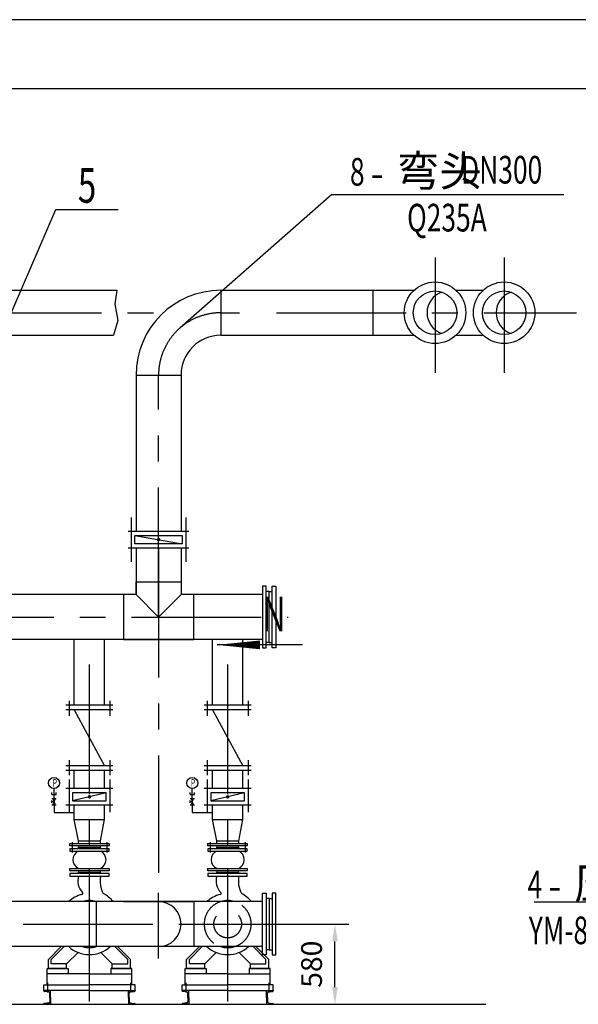
# Model space of a CAD drawing. Units: millimetres. Extents: x 0 to 59050, y 0 to 29700.
# Drawn here: x 27005 to 31046, y 22581 to 29700 of the extents above; entities that cross this region are included whole.
import ezdxf
from ezdxf.enums import TextEntityAlignment as Align

# ---------------------------------------------------------------- set-up
doc = ezdxf.new("R2010")
doc.units = ezdxf.units.MM
doc.header["$LTSCALE"] = 750
doc.linetypes.add('CENTER', pattern=[2, 1.25, -0.25, 0.25, -0.25])
doc.linetypes.add('DASHED', pattern=[0.75, 0.5, -0.25])
for name, color, linetype in [('1', 1, 'CENTER'), ('2', 2, 'Continuous'), ('3', 3, 'Continuous'), ('4', 4, 'DASHED')]:
    doc.layers.add(name, color=color, linetype=linetype)
doc.styles.add('fs', font='txt.shx', dxfattribs={"width": 0.7, "bigfont": 'fshz.shx'})
doc.styles.add('HZ', font='txt.shx', dxfattribs={"width": 0.6, "bigfont": 'fshzx.shx'})
doc.dimstyles.new('ISO-25', dxfattribs={"dimtxt": 2.5, "dimasz": 2.5, "dimexe": 1.25, "dimexo": 0.625, "dimtad": 1, "dimtxsty": 'Standard', "dimcen": 2.5, "dimadec": 0, "dimazin": 0, "dimtfac": 1, "dimtmove": 0, "dimatfit": 3, "dimfxl": 1, "dimarcsym": 0})

# ---------------------------------------------------------------- blocks, each defined once
blk = doc.blocks.new('*D118')
at = {"layer": '3', "color": 0, "lineweight": -2}
for p, q in [((28959.5, 23161), (29385.6, 23161)), ((29285.6, 22706), (29285.6, 23036)), ((28952.7, 22581), (29385.6, 22581))]:
    blk.add_line(p, q, dxfattribs=at)
at = {"layer": '3', "color": 0}
for points in [[(29264.8, 23036), (29306.5, 23036), (29285.6, 23161)], [(29264.8, 22706), (29306.5, 22706), (29285.6, 22581)]]:
    blk.add_solid(points, dxfattribs=at)
at = {"layer": 'Defpoints', "color": 0}
for p in [(28959.5, 23161, 0), (29285.6, 23161), (28952.7, 22581)]:
    blk.add_point(p, dxfattribs=at)
at = {"layer": '3', "color": 0, "insert": (29135.6, 22871), "char_height": 150, "attachment_point": 5, "rotation": 90, "style": 'HZ'}
blk.add_mtext('580', dxfattribs=at)
blk = doc.blocks.new('lslud2')
at = {"layer": '3'}
blk.add_text('-', height=4, dxfattribs=at).set_placement((5.62, 1.02))
at = {"layer": '3', "style": 'fs', "width": 0.7}
blk.add_attdef('数量', text='', height=4, dxfattribs=at).set_placement((4.76, 1.27), align=Align.RIGHT)
at = {"layer": '3', "style": 'HZ'}
blk.add_attdef('型号', (9.44, 1.15), '', height=4.5, dxfattribs=at)
at = {"layer": '3', "style": 'fs', "width": 0.7}
blk.add_attdef('厚', (18.89, 1.18), '', height=4, dxfattribs=at)
blk.add_attdef('材料', text='', height=4, dxfattribs=at).set_placement((16.68, -5.36), align=Align.CENTER)
at = {"layer": '3', "style": 'HZ'}
for tag, p, flags in [('附注2', (31.56, -6.32), 3), ('附注', (31.32, -11.76), 1)]:
    blk.add_attdef(tag, p, '', height=4, dxfattribs=dict(at, flags=flags))
at = {"layer": '3', "style": 'HZ', "width": 0.7, "flags": 1}
blk.add_attdef('图号或标准号', (42.82, -5.98), '', height=3.2, dxfattribs=at)
blk = doc.blocks.new('lslud5Ya')
at = {"layer": '3'}
blk.add_text('-', height=4, dxfattribs=at).set_placement((6.62, 1.02))
at = {"layer": '3', "style": 'fs', "width": 0.7}
blk.add_attdef('数量', text='', height=4, dxfattribs=at).set_placement((5.76, 1.27), align=Align.RIGHT)
at = {"layer": '3', "style": 'HZ'}
blk.add_attdef('型号', (10.44, 1.15), '', height=4.5, dxfattribs=at)
at = {"layer": '3', "style": 'fs', "width": 0.7}
for tag, p in [('厚', (29.39, 1.18)), ('材料', (20.39, -5.4))]:
    blk.add_attdef(tag, p, '', height=4, dxfattribs=at)
blk.add_attdef('图号或标准号', text='', height=4, dxfattribs=at).set_placement((9.18, -5.36), align=Align.CENTER)
at = {"layer": '3', "style": 'HZ'}
for tag, p, flags in [('附注2', (33.56, -6.32), 3), ('附注', (33.32, -11.76), 1)]:
    blk.add_attdef(tag, p, '', height=4, dxfattribs=dict(at, flags=flags))
blk = doc.blocks.new('A$C6DF6330F')
at = {"layer": '1'}
for p, q in [((-197.5, 720), (-197.5, 400)), ((197.5, 720), (197.5, 400))]:
    blk.add_line(p, q, dxfattribs=at)
at = {"layer": '2'}
for p, q in [((-220, 620), (220, 620)), ((-171.75, 590), (171.75, 530)), ((-171.75, 590), (171.75, 590)), ((-171.75, 530), (-171.75, 590)), ((171.75, 590), (171.75, 530)), ((-220, 500), (220, 500)), ((171.75, 530), (-171.75, 530))]:
    blk.add_line(p, q, dxfattribs=at)
at = {"layer": '2', "const_width": 12.5, "elevation": 296044.28}
blk.add_lwpolyline([(0, 566.25, 1), (0, 553.75, 1)], format="xyb", close=True, dxfattribs=at)

msp = doc.modelspace()

# ---------------------------------------------------------------- linework, layer by layer
at = {"layer": '1'}
for p, q in [((30009.48, 27980.838, 0), (30009.48, 27146.124, 0)), ((30509.48, 27980.838, 0), (30509.48, 27146.124, 0)), ((22159.48, 27581.037), (27987.335, 27581.037)), ((28459.48, 27581.037), (28594.673, 27581.037)), ((28862.17, 27581.037), (31032.629, 27581.037)), ((28009.48, 25381.037), (28009.48, 27131.037, -0.009)), ((28009.48, 25881.037), (28009.48, 23531.037)), ((26313.87, 25381.037, -0.009), (28946.701, 25381.037)), ((27509.48, 22601.037), (27509.48, 25218.835)), ((28509.48, 22601.037), (28509.48, 25218.835)), ((27361.98, 24774.799), (27361.98, 24666.524)), ((27656.98, 24774.799), (27656.98, 24666.524)), ((28361.98, 24774.799), (28361.98, 24666.524)), ((28656.98, 24774.799), (28656.98, 24666.524)), ((27361.98, 24346.352), (27361.98, 24238.078)), ((27656.98, 24346.352), (27656.98, 24238.078)), ((28361.98, 24346.352), (28361.98, 24238.078)), ((28656.98, 24346.352), (28656.98, 24238.078)), ((27361.98, 24207.149), (27361.98, 23969.438)), ((27656.98, 24207.149), (27656.98, 23969.438)), ((28361.98, 24207.149), (28361.98, 23969.438)), ((28656.98, 24207.149), (28656.98, 23969.438)), ((27383.348, 23754.363), (27383.348, 23678.613)), ((27635.613, 23754.363), (27635.613, 23678.613)), ((28383.348, 23754.363), (28383.348, 23678.613)), ((28635.613, 23754.363), (28635.613, 23678.613)), ((27509.48, 22661.037), (27509.48, 23556.037)), ((28509.48, 22661.037), (28509.48, 23556.037)), ((28009.48, 22912.15), (28009.48, 23387.507)), ((27030.26, 23161.037, -0.009), (28959.48, 23161.037, -0.009)), ((27268.48, 23161.037), (27750.48, 23161.037)), ((28268.48, 23161.037), (28750.48, 23161.037)), ((27209.48, 22666.037), (27209.48, 22736.037)), ((27809.48, 22666.037), (27809.48, 22736.037)), ((28209.48, 22666.037), (28209.48, 22736.037)), ((28809.48, 22666.037), (28809.48, 22736.037))]:
    msp.add_line(p, q, dxfattribs=at)
msp.add_arc((28459.48, 27131.037, -0.009), 450, 90, 180, dxfattribs=at)
at = {"layer": '2'}
for p, q in [((58550, 29200), (1250, 29200)), ((22159.48, 27743.537, -0.009), (27706.688, 27743.537, -0.009)), ((28459.48, 27743.537, -0.009), (28459.48, 27418.537, -0.009)), ((28459.48, 27743.537, -0.009), (29857.493, 27743.537, -0.009)), ((29559.48, 27743.537, 0), (29559.48, 27418.537, 0)), ((30161.467, 27743.537, -0.009), (30357.493, 27743.537, -0.009)), ((22159.48, 27418.537, -0.009), (27684.129, 27418.537, -0.009)), ((28459.48, 27418.537, -0.009), (29857.493, 27418.537, -0.009)), ((30161.467, 27418.537, -0.009), (30357.493, 27418.537, -0.009)), ((27846.98, 27131.037, -0.009), (27846.98, 26001.037, -0.003)), ((27846.98, 27131.037, -0.009), (28171.98, 27131.037, -0.009)), ((28171.98, 27131.037, -0.009), (28171.98, 26001.037, -0.003)), ((27846.98, 25881.037, -0.002), (27846.98, 25543.537, 0)), ((28171.98, 25881.037, -0.002), (28171.98, 25543.537, 0)), ((27846.98, 25543.537), (27846.98, 25635.037)), ((27846.98, 25635.037), (28171.98, 25635.037)), ((28171.98, 25635.037), (28171.98, 25543.537)), ((28787.48, 25603.537, -0.009), (28761.48, 25603.537, -0.009)), ((28761.48, 25603.537, -0.009), (28761.48, 25158.537, -0.009)), ((28787.48, 25158.537, -0.009), (28787.48, 25603.537, -0.009)), ((28809.48, 25566.037, -0.009), (28787.48, 25566.037, -0.009)), ((28809.48, 25196.037, -0.009), (28809.48, 25566.037, -0.009)), ((28809.48, 25196.037, -0.009), (28809.48, 25566.037, -0.009)), ((28809.48, 25566.037, -0.009), (28831.48, 25566.037, -0.009)), ((28831.48, 25603.537, -0.009), (28857.48, 25603.537, -0.009)), ((28831.48, 25158.537, -0.009), (28831.48, 25603.537, -0.009)), ((28857.48, 25603.537, -0.009), (28857.48, 25158.537, -0.009)), ((27846.98, 25543.537), (26409.87, 25543.537)), ((27846.98, 25543.537), (27755.48, 25543.537)), ((27755.48, 25543.537), (27755.48, 25218.537)), ((28009.48, 25381.037), (27846.98, 25543.537)), ((28171.98, 25543.537), (28009.48, 25381.037)), ((28761.48, 25543.537), (28171.98, 25543.537)), ((28263.48, 25543.537), (28171.98, 25543.537)), ((28263.48, 25218.537), (28263.48, 25543.537)), ((28761.48, 25218.537), (26409.87, 25218.537)), ((27399.98, 24743.934), (27399.98, 25218.835)), ((27618.98, 24743.934), (27618.98, 25218.835)), ((27755.48, 25218.537), (28263.48, 25218.537)), ((28399.98, 24743.934), (28399.98, 25218.835)), ((28618.98, 24743.934), (28618.98, 25218.835)), ((28761.48, 25158.537, -0.009), (28787.48, 25158.537, -0.009)), ((28809.48, 25196.037, -0.009), (28787.48, 25196.037, -0.009)), ((28809.48, 25196.037, -0.009), (28831.48, 25196.037, -0.009)), ((28857.48, 25158.537, -0.009), (28831.48, 25158.537, -0.009)), ((27679.48, 24743.934), (27339.48, 24743.934)), ((27679.48, 24709.367), (27339.48, 24709.367)), ((27399.98, 24709.367), (27618.98, 24305.604)), ((28679.48, 24743.934), (28339.48, 24743.934)), ((28679.48, 24709.367), (28339.48, 24709.367)), ((28399.98, 24709.367), (28618.98, 24305.604)), ((27679.48, 24305.604), (27339.48, 24305.604)), ((28679.48, 24305.604), (28339.48, 24305.604)), ((27679.48, 24271.037), (27339.48, 24271.037)), ((27399.98, 24141.033), (27399.98, 24271.037)), ((27618.98, 24141.033), (27618.98, 24271.037)), ((28679.48, 24271.037), (28339.48, 24271.037)), ((28399.98, 24141.033), (28399.98, 24271.037)), ((28618.98, 24141.033), (28618.98, 24271.037)), ((27253.247, 24068.511), (27253.247, 24140.511)), ((27679.48, 24141.033), (27339.48, 24141.033)), ((28253.247, 24068.511), (28253.247, 24140.511)), ((28679.48, 24141.033), (28339.48, 24141.033)), ((27238.247, 24098.511), (27238.247, 24113.511)), ((27238.247, 24098.511), (27268.247, 24098.511)), ((27238.247, 24068.511), (27268.247, 24068.511)), ((27245.747, 24068.511), (27260.747, 24023.511)), ((27260.747, 24068.511), (27245.747, 24023.511)), ((27268.247, 24098.511), (27268.247, 24113.511)), ((27387.73, 24111.033), (27387.73, 24051.033)), ((27631.23, 24111.033), (27387.73, 24111.033)), ((27631.23, 24111.033), (27387.73, 24051.033)), ((27631.23, 24051.033), (27631.23, 24111.033)), ((28238.247, 24098.511), (28238.247, 24113.511)), ((28238.247, 24098.511), (28268.247, 24098.511)), ((28238.247, 24068.511), (28268.247, 24068.511)), ((28245.747, 24068.511), (28260.747, 24023.511)), ((28260.747, 24068.511), (28245.747, 24023.511)), ((28268.247, 24098.511), (28268.247, 24113.511)), ((28387.73, 24111.033), (28387.73, 24051.033)), ((28631.23, 24111.033), (28387.73, 24111.033)), ((28631.23, 24111.033), (28387.73, 24051.033)), ((28631.23, 24051.033), (28631.23, 24111.033)), ((27238.247, 24038.511), (27238.247, 24053.511)), ((27253.247, 24046.011), (27238.247, 24046.011)), ((27238.247, 24023.511), (27268.247, 24023.511)), ((27253.247, 24023.511), (27253.247, 23968.535)), ((27679.48, 24021.033), (27339.48, 24021.033)), ((27387.73, 24051.033), (27631.23, 24051.033)), ((27399.98, 23916.037), (27399.98, 24021.033)), ((27618.98, 23916.037), (27618.98, 24021.033)), ((28238.247, 24038.511), (28238.247, 24053.511)), ((28253.247, 24046.011), (28238.247, 24046.011)), ((28238.247, 24023.511), (28268.247, 24023.511)), ((28253.247, 24023.511), (28253.247, 23968.535)), ((28679.48, 24021.033), (28339.48, 24021.033)), ((28387.73, 24051.033), (28631.23, 24051.033)), ((28399.98, 23916.037), (28399.98, 24021.033)), ((28618.98, 23916.037), (28618.98, 24021.033)), ((27253.247, 23968.535), (27399.98, 23968.535)), ((28253.247, 23968.535), (28399.98, 23968.535)), ((27429.98, 23764.037), (27399.98, 23916.037)), ((27399.98, 23916.037), (27618.98, 23916.037)), ((27588.98, 23764.037), (27618.98, 23916.037)), ((28429.98, 23764.037), (28399.98, 23916.037)), ((28399.98, 23916.037), (28618.98, 23916.037)), ((28588.98, 23764.037), (28618.98, 23916.037)), ((27366.48, 23725.837), (27366.48, 23744.037)), ((27366.48, 23744.037), (27508.48, 23744.037)), ((27651.48, 23725.837), (27366.48, 23725.837)), ((27651.48, 23706.237), (27366.48, 23706.237)), ((27366.48, 23706.237), (27366.48, 23688.037)), ((27428.255, 23725.837), (27431.105, 23716.037)), ((27428.255, 23706.237), (27431.105, 23716.037)), ((27429.98, 23744.037), (27429.98, 23764.037)), ((27429.98, 23764.037), (27588.98, 23764.037)), ((27431.105, 23716.037), (27587.855, 23716.037)), ((27509.48, 23744.037), (27651.48, 23744.037)), ((27587.855, 23716.037), (27590.705, 23725.837)), ((27587.855, 23716.037), (27590.705, 23706.237)), ((27588.98, 23744.037), (27588.98, 23764.037)), ((27651.48, 23744.037), (27651.48, 23725.837)), ((27651.48, 23688.037), (27651.48, 23706.237)), ((28366.48, 23725.837), (28366.48, 23744.037)), ((28366.48, 23744.037), (28508.48, 23744.037)), ((28651.48, 23725.837), (28366.48, 23725.837)), ((28651.48, 23706.237), (28366.48, 23706.237)), ((28366.48, 23706.237), (28366.48, 23688.037)), ((28428.255, 23725.837), (28431.105, 23716.037)), ((28428.255, 23706.237), (28431.105, 23716.037)), ((28429.98, 23744.037), (28429.98, 23764.037)), ((28429.98, 23764.037), (28588.98, 23764.037)), ((28431.105, 23716.037), (28587.855, 23716.037)), ((28509.48, 23744.037), (28651.48, 23744.037)), ((28587.855, 23716.037), (28590.705, 23725.837)), ((28587.855, 23716.037), (28590.705, 23706.237)), ((28588.98, 23744.037), (28588.98, 23764.037)), ((28651.48, 23744.037), (28651.48, 23725.837)), ((28651.48, 23688.037), (28651.48, 23706.237)), ((27366.48, 23688.037), (27508.48, 23688.037)), ((27509.48, 23688.037), (27651.48, 23688.037)), ((28366.48, 23688.037), (28508.48, 23688.037)), ((28509.48, 23688.037), (28651.48, 23688.037)), ((27366.48, 23564.037), (27508.48, 23564.037)), ((27366.48, 23545.837), (27366.48, 23564.037)), ((27509.48, 23564.037), (27651.48, 23564.037)), ((27651.48, 23564.037), (27651.48, 23545.837)), ((28366.48, 23564.037), (28508.48, 23564.037)), ((28366.48, 23545.837), (28366.48, 23564.037)), ((28509.48, 23564.037), (28651.48, 23564.037)), ((28651.48, 23564.037), (28651.48, 23545.837)), ((27651.48, 23545.837), (27366.48, 23545.837)), ((27651.48, 23526.237), (27366.48, 23526.237)), ((27366.48, 23526.237), (27366.48, 23508.037)), ((27366.48, 23508.037), (27508.48, 23508.037)), ((27428.255, 23545.837), (27431.105, 23536.037)), ((27428.255, 23526.237), (27431.105, 23536.037)), ((27431.105, 23536.037), (27587.855, 23536.037)), ((27509.48, 23508.037), (27651.48, 23508.037)), ((27587.855, 23536.037), (27590.705, 23545.837)), ((27587.855, 23536.037), (27590.705, 23526.237)), ((27651.48, 23508.037), (27651.48, 23526.237)), ((28651.48, 23545.837), (28366.48, 23545.837)), ((28651.48, 23526.237), (28366.48, 23526.237)), ((28366.48, 23526.237), (28366.48, 23508.037)), ((28366.48, 23508.037), (28508.48, 23508.037)), ((28428.255, 23545.837), (28431.105, 23536.037)), ((28428.255, 23526.237), (28431.105, 23536.037)), ((28431.105, 23536.037), (28587.855, 23536.037)), ((28509.48, 23508.037), (28651.48, 23508.037)), ((28587.855, 23536.037), (28590.705, 23545.837)), ((28587.855, 23536.037), (28590.705, 23526.237)), ((28651.48, 23508.037), (28651.48, 23526.237)), ((28761.48, 22938.537, -0.009), (28761.48, 23383.537, -0.009)), ((28761.48, 23383.537, -0.009), (28787.48, 23383.537, -0.009)), ((28787.48, 23383.537, -0.009), (28787.48, 22938.537, -0.009)), ((28857.48, 23383.537, -0.009), (28831.48, 23383.537, -0.009)), ((28831.48, 23383.537, -0.009), (28831.48, 22938.537, -0.009)), ((28857.48, 22938.537, -0.009), (28857.48, 23383.537, -0.009)), ((28761.48, 23323.537, -0.009), (26248.265, 23323.537, -0.009)), ((27559.48, 22998.537), (27559.48, 23323.537)), ((27755.48, 23323.537), (28263.48, 23323.537)), ((28263.48, 23323.537), (28263.48, 22998.537)), ((28809.48, 23346.037, -0.009), (28787.48, 23346.037, -0.009)), ((28809.48, 23346.037, -0.009), (28809.48, 22976.037, -0.009)), ((28809.48, 23346.037, -0.009), (28831.48, 23346.037, -0.009)), ((28809.48, 23346.037, -0.009), (28809.48, 22976.037, -0.009)), ((28761.48, 22998.537), (26289.824, 22998.537, -0.008)), ((27212.48, 22905.037), (27305.98, 22998.537)), ((27232.28, 22905.037), (27325.78, 22998.537)), ((27786.68, 22905.037), (27693.18, 22998.537)), ((27806.48, 22905.037), (27712.98, 22998.537)), ((28212.48, 22905.037), (28305.98, 22998.537)), ((28232.28, 22905.037), (28325.78, 22998.537)), ((28786.68, 22905.037), (28693.18, 22998.537)), ((28806.48, 22905.037), (28712.98, 22998.537)), ((27344.48, 22873.037), (27427.32, 22955.877)), ((27674.48, 22873.037), (27591.64, 22955.877)), ((28344.48, 22873.037), (28427.32, 22955.877)), ((28674.48, 22873.037), (28591.64, 22955.877)), ((28787.48, 22938.537, -0.009), (28761.48, 22938.537, -0.009)), ((28809.48, 22976.037, -0.009), (28787.48, 22976.037, -0.009)), ((28809.48, 22976.037, -0.009), (28831.48, 22976.037, -0.009)), ((28831.48, 22938.537, -0.009), (28857.48, 22938.537, -0.009)), ((27212.48, 22841.037), (27212.48, 22905.037)), ((27232.28, 22873.037), (27232.28, 22905.037)), ((27344.48, 22873.037), (27232.28, 22873.037)), ((27344.48, 22841.037), (27344.48, 22873.037)), ((27674.48, 22841.037), (27674.48, 22873.037)), ((27674.48, 22873.037), (27786.68, 22873.037)), ((27786.68, 22873.037), (27786.68, 22905.037)), ((27806.48, 22841.037), (27806.48, 22905.037)), ((28212.48, 22841.037), (28212.48, 22905.037)), ((28232.28, 22873.037), (28232.28, 22905.037)), ((28344.48, 22873.037), (28232.28, 22873.037)), ((28344.48, 22841.037), (28344.48, 22873.037)), ((28674.48, 22841.037), (28674.48, 22873.037)), ((28674.48, 22873.037), (28786.68, 22873.037)), ((28786.68, 22873.037), (28786.68, 22905.037)), ((28806.48, 22841.037), (28806.48, 22905.037)), ((27202.58, 22721.037), (27202.58, 22841.037)), ((27202.58, 22841.037), (27354.38, 22841.037)), ((27509.48, 22801.037), (27202.58, 22801.037)), ((27344.48, 22841.037), (27212.48, 22841.037)), ((27354.38, 22841.037), (27354.38, 22801.037)), ((27509.48, 22801.037), (27816.38, 22801.037)), ((27816.38, 22841.037), (27664.58, 22841.037)), ((27664.58, 22841.037), (27664.58, 22801.037)), ((27674.48, 22841.037), (27806.48, 22841.037)), ((27816.38, 22721.037), (27816.38, 22841.037)), ((28202.58, 22721.037), (28202.58, 22841.037)), ((28202.58, 22841.037), (28354.38, 22841.037)), ((28509.48, 22801.037), (28202.58, 22801.037)), ((28344.48, 22841.037), (28212.48, 22841.037)), ((28354.38, 22841.037), (28354.38, 22801.037)), ((28509.48, 22801.037), (28816.38, 22801.037)), ((28816.38, 22841.037), (28664.58, 22841.037)), ((28664.58, 22841.037), (28664.58, 22801.037)), ((28674.48, 22841.037), (28806.48, 22841.037)), ((28816.38, 22721.037), (28816.38, 22841.037)), ((27179.48, 22721.037), (27509.48, 22721.037)), ((27839.48, 22721.037), (27509.48, 22721.037)), ((27839.48, 22681.037), (27839.48, 22721.037)), ((28179.48, 22681.037), (28179.48, 22721.037)), ((28179.48, 22721.037), (28509.48, 22721.037)), ((28839.48, 22721.037), (28509.48, 22721.037)), ((28839.48, 22681.037), (28839.48, 22721.037)), ((27509.48, 22681.037), (27179.48, 22681.037)), ((27227.48, 22681.037), (27179.48, 22681.037)), ((27214.526, 22671.167), (27183.307, 22674.289)), ((27222.18, 22631.037), (27222.18, 22662.71)), ((27227.48, 22631.037), (27227.48, 22681.037)), ((27509.48, 22681.037), (27839.48, 22681.037)), ((27791.48, 22631.037), (27791.48, 22681.037)), ((27791.48, 22681.037), (27839.48, 22681.037)), ((27796.78, 22631.037), (27796.78, 22662.71)), ((27804.434, 22671.167), (27835.653, 22674.289)), ((27839.48, 22681.037), (27839.48, 22678.518)), ((28509.48, 22681.037), (28179.48, 22681.037)), ((28227.48, 22681.037), (28179.48, 22681.037)), ((28179.48, 22681.037), (28179.48, 22678.518)), ((28214.526, 22671.167), (28183.307, 22674.289)), ((28222.18, 22631.037), (28222.18, 22662.71)), ((28227.48, 22631.037), (28227.48, 22681.037)), ((28509.48, 22681.037), (28839.48, 22681.037)), ((28791.48, 22631.037), (28791.48, 22681.037)), ((28791.48, 22681.037), (28839.48, 22681.037)), ((28796.78, 22631.037), (28796.78, 22662.71)), ((28804.434, 22671.167), (28835.653, 22674.289)), ((28839.48, 22681.037), (28839.48, 22678.518)), ((27227.48, 22581.037), (27179.48, 22581.037)), ((27214.526, 22590.907), (27183.307, 22587.785)), ((27222.18, 22631.037), (27222.18, 22599.364)), ((27227.48, 22631.037), (27227.48, 22581.037)), ((27791.48, 22631.037), (27791.48, 22581.037)), ((27791.48, 22581.037), (27839.48, 22581.037)), ((27796.78, 22631.037), (27796.78, 22599.364)), ((27804.434, 22590.907), (27835.653, 22587.785)), ((27839.48, 22581.037), (27839.48, 22583.556)), ((28179.48, 22581.037), (28179.48, 22583.556)), ((28227.48, 22581.037), (28179.48, 22581.037)), ((28214.526, 22590.907), (28183.307, 22587.785)), ((28222.18, 22631.037), (28222.18, 22599.364)), ((28227.48, 22631.037), (28227.48, 22581.037)), ((28791.48, 22631.037), (28791.48, 22581.037)), ((28791.48, 22581.037), (28839.48, 22581.037)), ((28796.78, 22631.037), (28796.78, 22599.364)), ((28804.434, 22590.907), (28835.653, 22587.785)), ((28839.48, 22581.037), (28839.48, 22583.556))]:
    msp.add_line(p, q, dxfattribs=at)
at = {"layer": '2', "color": 6}
for p, q in [((27179.48, 22681.037), (27179.48, 22721.037)), ((27179.48, 22681.037), (27179.48, 22678.518)), ((27179.48, 22581.037), (27179.48, 22583.556))]:
    msp.add_line(p, q, dxfattribs=at)
at = {"layer": '2', "const_width": 12.5, "elevation": 296044.281}
for points in [[(27509.48, 24087.283, -1), (27509.48, 24074.783, -1)], [(28509.48, 24087.283, -1), (28509.48, 24074.783, -1)]]:
    msp.add_lwpolyline(points, format="xyb", close=True, dxfattribs=at)
at = {"layer": '2'}
for centre, radius in [((30009.48, 27581.037, 0), 222.5), ((30509.48, 27581.037, 0), 222.5), ((30009.48, 27581.037, 0), 157.473), ((30509.48, 27581.037, 0), 157.473), ((27253.247, 24180.511), 40), ((28253.247, 24180.511), 40)]:
    msp.add_circle(centre, radius, dxfattribs=at)
for centre, radius, start, end in [((28459.48, 27131.037, -0.009), 612.5, 90, 180), ((28459.48, 27131.037, -0.009), 287.5, 90, 180), ((27457.144, 23626.037), 67.689, 113.6592248, 246.3407752), ((27561.817, 23626.037), 67.689, 293.6592248, 66.3407752), ((28457.144, 23626.037), 67.689, 113.6592248, 246.3407752), ((28561.817, 23626.037), 67.689, 293.6592248, 66.3407752), ((27544.813, 23472.15), 119.236, 162.4839152, 224.0574423), ((27770.517, 23470.112), 183.768, 168.0899656, 208.6378793), ((28544.813, 23472.15), 119.236, 162.4839152, 224.0574423), ((28770.517, 23470.112), 183.768, 168.0899656, 208.6378793), ((27509.494, 23161.024), 221.013, 104.2332111, 132.6665806), ((27453.088, 23383.395), 8.4, 284.2332111, 44.0574423), ((27506.374, 23181.844), 225.07, 39.0168982, 62.8066038), ((28509.494, 23161.024), 221.013, 104.2332111, 132.6665806), ((28453.088, 23383.395), 8.4, 284.2332111, 44.0574423), ((28506.374, 23181.844), 225.07, 39.0168982, 62.8066038), ((27509.48, 23161.037, 0.009), 170, 72.9174168, 107.0825832), ((28009.48, 23161.335), 162.5, 270, 90), ((28509.48, 23161.037, 0.009), 170, 72.9174168, 107.0825832), ((27509.48, 23161.037), 221, 227.3320745, 270), ((27509.48, 23161.037, 0.009), 170, 252.9174168, 287.0825832), ((27509.48, 23161.037), 221, 270, 312.6679255), ((28509.48, 23161.037), 221, 227.3320745, 270), ((28509.48, 23161.037, 0.009), 170, 252.9174168, 287.0825832), ((28509.48, 23161.037), 221, 270, 312.6679255), ((27213.68, 22662.71), 8.5, 0, 84.2894069), ((27805.28, 22662.71), 8.5, 95.7105931, 180), ((27835.23, 22678.518), 4.25, 275.7105931, 0), ((28183.73, 22678.518), 4.25, 180, 264.2894069), ((28213.68, 22662.71), 8.5, 0, 84.2894069), ((28805.28, 22662.71), 8.5, 95.7105931, 180), ((28835.23, 22678.518), 4.25, 275.7105931, 0), ((27213.68, 22599.364), 8.5, 275.7105931, 0), ((27805.28, 22599.364), 8.5, 180, 264.2894069), ((27835.23, 22583.556), 4.25, 0, 84.2894069), ((28183.73, 22583.556), 4.25, 95.7105931, 180), ((28213.68, 22599.364), 8.5, 275.7105931, 0), ((28805.28, 22599.364), 8.5, 180, 264.2894069), ((28835.23, 22583.556), 4.25, 0, 84.2894069)]:
    msp.add_arc(centre, radius, start, end, dxfattribs=at)
at = {"layer": '2', "color": 6}
for centre, start, end in [((27183.73, 22678.518), 180, 264.2894069), ((27183.73, 22583.556), 95.7105931, 180)]:
    msp.add_arc(centre, 4.25, start, end, dxfattribs=at)
at = {"layer": '3'}
for p, q in [((59050, 29700), (0, 29700)), ((29261.921, 28436.891, 296040.054), (28162.15, 27468.816, -0.009)), ((29261.921, 28436.891, 296040.054), (30942.421, 28436.891, 296040.054)), ((25795.704, 24935.982), (27267.048, 28326.504)), ((27267.048, 28326.504), (27717.048, 28326.504)), ((29051.776, 25179.74), (28432.896, 25179.74)), ((30727.002, 23321.647), (33733.388, 23321.647)), ((25109.48, 22581.037), (30376.918, 22581.037))]:
    msp.add_line(p, q, dxfattribs=at)
at = {"layer": '3', "elevation": -0.009}
msp.add_lwpolyline([(27706.688, 27743.537), (27692.014, 27643.208), (27714.863, 27526.062), (27684.129, 27418.537)], dxfattribs=at)
at = {"layer": '3', "elevation": -296040.379}
msp.add_lwpolyline([(28432.896, 25179.74, 0, 63.362, 0), (28742.336, 25179.74, 63.362, 63.362, 0)], format="xyseb", dxfattribs=at)
at = {"layer": '3'}
for centre in [(30108.998, 27581.037, 0), (30608.998, 27581.037, 0)]:
    msp.add_arc(centre, 157.473, 108.4201907, 251.5798093, dxfattribs=at)
at = {"layer": '4'}
msp.add_circle((28509.48, 23161.037, 0.009), 100, dxfattribs=at)
for start, end in [(107.0825832, 252.9174168), (287.0825832, 72.9174168)]:
    msp.add_arc((28509.48, 23161.037, 0.009), 170, start, end, dxfattribs=at)

# ---------------------------------------------------------------- block references
msp.add_blockref('A$C6DF6330F', (28009.48, 25381.037))
at = {"layer": '3'}
ref = msp.add_blockref('lslud2', (29261.921, 28436.891, 296040.054), dxfattribs=dict(at, xscale=50, yscale=50, zscale=50))
ref.add_attrib('数量', '8', dxfattribs={"height": 200, "style": 'fs', "width": 0.7}).set_placement((29500.027, 28500.314), align=Align.RIGHT)
ref.add_attrib('型号', '弯头', (29734.131, 28494.582), dxfattribs={"height": 225, "style": 'HZ'})
ref.add_attrib('厚', 'DN300', (30197.522, 28515.185), dxfattribs={"height": 200, "style": 'fs', "width": 0.7})
ref.add_attrib('材料', 'Q235A', dxfattribs={"height": 200, "style": 'fs', "width": 0.7}).set_placement((30095.692, 28168.731), align=Align.CENTER)
ref = msp.add_blockref('lslud5Ya', (30496.721, 23283.885), dxfattribs=dict(at, xscale=50, yscale=50, zscale=50))
ref.add_attrib('数量', '4', dxfattribs={"height": 200, "style": 'fs', "width": 0.7}).set_placement((30784.827, 23347.309, 296043.76), align=Align.RIGHT)
ref.add_attrib('型号', '压力表.配件', (31018.93, 23341.576, 296043.76), dxfattribs={"height": 225, "style": 'HZ'})
ref.add_attrib('厚', '0~0.6MPa 2.5级', (32105.772, 23342.928, 296043.76), dxfattribs={"height": 200, "style": 'fs', "width": 0.7})
ref.add_attrib('图号或标准号', 'YM-80', dxfattribs={"height": 200, "style": 'fs', "width": 0.7}).set_placement((30955.492, 23015.725, 296043.76), align=Align.CENTER)
ref.add_attrib('材料', '不锈钢', (31516.272, 23013.659, 296043.76), dxfattribs={"height": 200, "style": 'fs', "width": 0.7})

# ---------------------------------------------------------------- texts
at = {"layer": '3', "style": 'fs', "width": 0.7}
for s, p in [('5', (27492.048, 28376.504)), ('N', (28843.68, 25278.671))]:
    msp.add_text(s, height=250, dxfattribs=at).set_placement(p, align=Align.CENTER)
for p in [(27242.655, 24155.674), (28242.655, 24155.674)]:
    msp.add_text('P', height=53.333, dxfattribs=at).set_placement(p)

# ---------------------------------------------------------------- dimensions: what is measured, and where the dimension line sits
at = {"layer": '3'}
dim = msp.add_linear_dim(base=(29285.636, 23161.037), p1=(28952.654, 22581.037), p2=(28959.48, 23161.037, -0.009), angle=90, dimstyle='ISO-25', override={"dimscale": 50, "dimtxt": 3, "dimexe": 2, "dimexo": 0, "dimgap": 1.5, "dimtxsty": 'HZ'}, dxfattribs=at)
dim.commit()
dim.dimension.update_dxf_attribs({"geometry": '*D118', "text_midpoint": (29135.636, 22871.037)})

doc.saveas('drawing.dxf')
